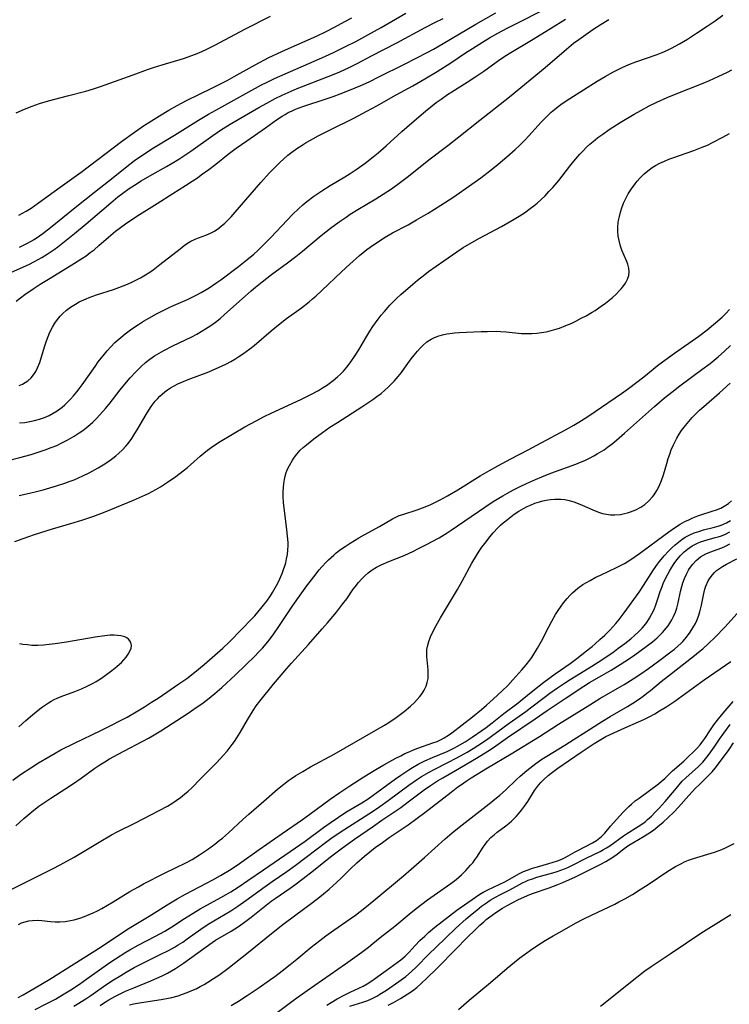
# Model space of a CAD drawing. Units: inches. Extents: x 2143815 to 2149228, y 240612 to 246044.
# Drawn here: x 2144923 to 2145031, y 241300 to 241451 of the extents above; entities that cross this region are included whole.
import ezdxf

# ---------------------------------------------------------------- set-up
doc = ezdxf.new("R2010")
doc.units = ezdxf.units.IN
doc.header["$MEASUREMENT"] = 0
doc.layers.add('c_34_T12S_R21E', color=178, linetype='Continuous')

msp = doc.modelspace()

# ---------------------------------------------------------------- linework, layer by layer
at = {"layer": 'c_34_T12S_R21E'}
for points, elevation in [([(2144922.93, 241420.7), (2144924.05, 241421.34), (2144924.78, 241421.81), (2144925.9, 241422.59), (2144929.22, 241425.01), (2144932.43, 241427.29), (2144938.6, 241431.96), (2144940.59, 241433.38), (2144942.12, 241434.44), (2144942.77, 241434.87), (2144944.38, 241435.89), (2144945.8, 241436.74), (2144947.08, 241437.46), (2144948.53, 241438.22), (2144952.37, 241440.09), (2144954.7, 241441.26), (2144955.79, 241441.85), (2144959.01, 241443.67), (2144961.1, 241444.75), (2144963.6, 241445.94), (2144968.35, 241448.05), (2144969.84, 241448.76), (2144971.1, 241449.39), (2144972.7, 241450.24), (2144973.77, 241450.84)], 808), ([(2144922.96, 241377.96), (2144925.39, 241378.51), (2144926.65, 241378.83), (2144928.66, 241379.42), (2144929.95, 241379.84), (2144930.59, 241380.07), (2144931.38, 241380.37), (2144932.04, 241380.65), (2144932.69, 241380.95), (2144933.66, 241381.43), (2144935.02, 241382.17), (2144935.77, 241382.62), (2144936.5, 241383.1), (2144937.28, 241383.66), (2144937.74, 241384.02), (2144938.18, 241384.4), (2144938.73, 241384.92), (2144939.24, 241385.47), (2144939.6, 241385.9), (2144940.15, 241386.63), (2144940.49, 241387.15), (2144941.13, 241388.22), (2144942.34, 241390.32), (2144942.75, 241390.98), (2144943.12, 241391.52), (2144943.42, 241391.93), (2144943.74, 241392.33), (2144944.09, 241392.72), (2144944.45, 241393.09), (2144944.81, 241393.43), (2144945.19, 241393.75), (2144945.61, 241394.07), (2144946.05, 241394.36), (2144946.64, 241394.71), (2144947.21, 241395), (2144947.79, 241395.26), (2144948.76, 241395.65), (2144951.9, 241396.83), (2144953.06, 241397.32), (2144953.84, 241397.67), (2144954.61, 241398.05), (2144955.28, 241398.4), (2144955.9, 241398.76), (2144956.51, 241399.14), (2144957.07, 241399.51), (2144958.16, 241400.32), (2144958.82, 241400.84), (2144961.44, 241403.1), (2144962.56, 241404.01), (2144963.78, 241404.94), (2144966.06, 241406.6), (2144967.26, 241407.52), (2144967.75, 241407.94), (2144968.24, 241408.36), (2144969.17, 241409.21), (2144972.15, 241412.08), (2144973.44, 241413.27), (2144974.92, 241414.58), (2144976.04, 241415.49), (2144976.54, 241415.86), (2144977.81, 241416.73), (2144978.85, 241417.38), (2144979.95, 241418.01), (2144982.34, 241419.27), (2144983.64, 241419.99), (2144985.38, 241421.02), (2144987.34, 241422.24), (2144989.15, 241423.43), (2144992.07, 241425.45), (2144993.44, 241426.43), (2144995.01, 241427.62), (2144996.1, 241428.49), (2144997.41, 241429.6), (2144998.7, 241430.74), (2144999.29, 241431.29), (2145000.2, 241432.2), (2145000.76, 241432.8), (2145002.66, 241434.91), (2145003.62, 241435.88), (2145004.19, 241436.42), (2145004.71, 241436.86), (2145005.25, 241437.3), (2145005.88, 241437.77), (2145007.01, 241438.54), (2145011.21, 241441.14), (2145012.45, 241441.89), (2145013.62, 241442.55), (2145015, 241443.25), (2145016.02, 241443.7), (2145017.09, 241444.11), (2145020.38, 241445.25), (2145021.15, 241445.55), (2145021.94, 241445.91), (2145022.54, 241446.21), (2145023.77, 241446.87), (2145024.99, 241447.59), (2145026.37, 241448.46), (2145028.01, 241449.53), (2145029.2, 241450.36), (2145030.4, 241451.23)], 822), ([(2144922.29, 241370.94), (2144923.56, 241371.42), (2144925.31, 241372.01), (2144928.07, 241372.87), (2144931.35, 241373.83), (2144932.69, 241374.26), (2144934.36, 241374.83), (2144936.07, 241375.49), (2144940.41, 241377.25), (2144941.79, 241377.85), (2144942.71, 241378.29), (2144943.81, 241378.86), (2144944.53, 241379.28), (2144945.63, 241379.98), (2144946.87, 241380.84), (2144948.01, 241381.73), (2144948.64, 241382.25), (2144950.59, 241383.95), (2144951.74, 241384.89), (2144952.63, 241385.54), (2144953.66, 241386.2), (2144957.41, 241388.41), (2144959.13, 241389.36), (2144960.38, 241390), (2144961.45, 241390.52), (2144965.97, 241392.62), (2144967.38, 241393.3), (2144968.65, 241393.98), (2144969.28, 241394.36), (2144969.88, 241394.75), (2144970.27, 241395.02), (2144970.92, 241395.51), (2144971.54, 241396.04), (2144972.02, 241396.48), (2144972.47, 241396.95), (2144972.98, 241397.53), (2144973.51, 241398.21), (2144974.25, 241399.31), (2144974.8, 241400.19), (2144975.89, 241402.03), (2144976.51, 241403.03), (2144976.96, 241403.72), (2144977.76, 241404.85), (2144978.23, 241405.45), (2144978.72, 241406.05), (2144979.55, 241406.98), (2144980.57, 241408), (2144981.23, 241408.62), (2144983.06, 241410.21), (2144983.76, 241410.8), (2144984.87, 241411.68), (2144985.44, 241412.11), (2144986.6, 241412.96), (2144987.77, 241413.77), (2144989.79, 241415.13), (2144990.76, 241415.77), (2144992.07, 241416.56), (2144993.25, 241417.21), (2144996.59, 241419), (2144998.52, 241420.09), (2144999.32, 241420.58), (2145000.11, 241421.1), (2145000.99, 241421.72), (2145001.52, 241422.13), (2145002.04, 241422.56), (2145002.66, 241423.12), (2145003.26, 241423.69), (2145003.85, 241424.31), (2145004.42, 241424.94), (2145005.33, 241426.03), (2145007.04, 241428.21), (2145007.64, 241428.94), (2145008.58, 241430.04), (2145009.05, 241430.54), (2145009.59, 241431.08), (2145010.08, 241431.53), (2145010.59, 241431.97), (2145011.31, 241432.55), (2145012.05, 241433.1), (2145013.04, 241433.78), (2145014.73, 241434.88), (2145016.86, 241436.15), (2145017.85, 241436.7), (2145019.12, 241437.38), (2145020.32, 241437.96), (2145021.88, 241438.66), (2145022.99, 241439.11), (2145027.41, 241440.88), (2145028.36, 241441.27), (2145029.7, 241441.87), (2145031.1, 241442.53), (2145031.77, 241442.87)], 824), ([(2144922.47, 241327.55), (2144923.68, 241328.67), (2144924.92, 241329.72), (2144925.99, 241330.55), (2144926.57, 241330.97), (2144927.78, 241331.78), (2144930.11, 241333.27), (2144931.27, 241334.04), (2144932.43, 241334.85), (2144934.54, 241336.39), (2144935.29, 241336.9), (2144936.02, 241337.35), (2144936.76, 241337.79), (2144938.1, 241338.52), (2144942.71, 241340.94), (2144943.32, 241341.29), (2144944.57, 241342.05), (2144948.79, 241344.78), (2144950.01, 241345.6), (2144950.86, 241346.2), (2144951.74, 241346.86), (2144952.86, 241347.76), (2144953.92, 241348.68), (2144955.98, 241350.61), (2144958.98, 241353.51), (2144959.51, 241354.06), (2144960.1, 241354.68), (2144960.91, 241355.64), (2144961.73, 241356.71), (2144962.73, 241358.15), (2144964.76, 241361.17), (2144965.85, 241362.75), (2144966.88, 241364.19), (2144967.93, 241365.57), (2144968.78, 241366.63), (2144969.16, 241367.07), (2144969.82, 241367.78), (2144970.2, 241368.17), (2144970.98, 241368.87), (2144971.36, 241369.19), (2144972.04, 241369.7), (2144972.73, 241370.19), (2144973.48, 241370.69), (2144974.8, 241371.49), (2144975.62, 241371.95), (2144977.99, 241373.22), (2144979.95, 241374.41), (2144980.46, 241374.67), (2144980.99, 241374.89), (2144981.54, 241375.08), (2144983.71, 241375.78), (2144984.95, 241376.22), (2144985.8, 241376.58), (2144986.53, 241376.94), (2144987.26, 241377.32), (2144988.33, 241377.9), (2144989.91, 241378.83), (2144993.36, 241380.96), (2144994.75, 241381.77), (2144996.04, 241382.5), (2144998.03, 241383.57), (2145000.68, 241384.92), (2145002, 241385.62), (2145006.37, 241387.98), (2145007.65, 241388.7), (2145008.42, 241389.16), (2145009.8, 241390.03), (2145010.91, 241390.76), (2145014.91, 241393.52), (2145015.98, 241394.27), (2145018.32, 241396.04), (2145020.64, 241397.92), (2145021.53, 241398.6), (2145022.99, 241399.67), (2145026.71, 241402.26), (2145028.01, 241403.24), (2145029.28, 241404.29), (2145030.27, 241405.17), (2145030.85, 241405.74), (2145031.4, 241406.31)], 828), ([(2144921.72, 241317.84), (2144925.42, 241319.7), (2144928.36, 241321.16), (2144929.8, 241321.92), (2144931.36, 241322.81), (2144935.16, 241325.1), (2144937.06, 241326.19), (2144938.05, 241326.71), (2144940.63, 241327.98), (2144941.9, 241328.63), (2144945.59, 241330.59), (2144946.25, 241330.98), (2144946.92, 241331.42), (2144947.58, 241331.9), (2144948.21, 241332.41), (2144948.76, 241332.87), (2144949.3, 241333.36), (2144950.67, 241334.72), (2144953.09, 241337.19), (2144954.17, 241338.36), (2144954.7, 241338.97), (2144955.5, 241339.96), (2144955.83, 241340.42), (2144956.2, 241340.98), (2144956.7, 241341.81), (2144957.82, 241343.76), (2144958.68, 241345.17), (2144959.17, 241345.88), (2144959.72, 241346.61), (2144961.8, 241349.17), (2144963.82, 241351.59), (2144964.53, 241352.39), (2144967.13, 241355.23), (2144969.24, 241357.6), (2144970.04, 241358.53), (2144971.4, 241360.15), (2144972.35, 241361.36), (2144972.98, 241362.21), (2144973.97, 241363.65), (2144974.26, 241364.03), (2144974.75, 241364.67), (2144975.28, 241365.26), (2144975.74, 241365.73), (2144976.23, 241366.16), (2144976.85, 241366.62), (2144977.52, 241367.01), (2144978.21, 241367.36), (2144979.42, 241367.88), (2144981.72, 241368.83), (2144983.18, 241369.48), (2144983.95, 241369.86), (2144985.14, 241370.46), (2144986.02, 241370.93), (2144987.07, 241371.52), (2144988.28, 241372.25), (2144988.94, 241372.67), (2144994.06, 241376.16), (2144995.35, 241377.02), (2144996.78, 241377.91), (2144997.5, 241378.33), (2144998.44, 241378.84), (2144999.45, 241379.35), (2145000.43, 241379.81), (2145001.77, 241380.41), (2145002.74, 241380.82), (2145004.13, 241381.37), (2145007.97, 241382.75), (2145008.68, 241383.03), (2145009.32, 241383.31), (2145010.01, 241383.63), (2145010.69, 241383.99), (2145011.22, 241384.3), (2145012.25, 241384.95), (2145012.76, 241385.31), (2145013.47, 241385.86), (2145014.16, 241386.42), (2145015.4, 241387.47), (2145019.96, 241391.56), (2145021.49, 241392.86), (2145022.6, 241393.74), (2145023.84, 241394.71), (2145027.2, 241397.17), (2145028.43, 241398.1), (2145029.66, 241399.1), (2145030.62, 241399.96), (2145031.54, 241400.86)], 830), ([(2144922.92, 241342.67), (2144923.99, 241343.66), (2144924.98, 241344.52), (2144926.1, 241345.41), (2144926.55, 241345.73), (2144927.43, 241346.31), (2144927.86, 241346.57), (2144928.3, 241346.82), (2144928.76, 241347.04), (2144929.4, 241347.31), (2144931.46, 241348.05), (2144932.48, 241348.47), (2144933.33, 241348.86), (2144934.17, 241349.29), (2144934.72, 241349.61), (2144935.51, 241350.11), (2144936.92, 241351.12), (2144937.55, 241351.61), (2144937.93, 241351.93), (2144938.58, 241352.51), (2144938.95, 241352.9), (2144939.29, 241353.29), (2144939.61, 241353.74), (2144939.86, 241354.19), (2144940.04, 241354.66), (2144940.11, 241355.09), (2144940.02, 241355.53), (2144939.87, 241355.8), (2144939.66, 241356.04), (2144939.39, 241356.23), (2144939.08, 241356.38), (2144938.46, 241356.55), (2144937.99, 241356.62), (2144937.49, 241356.65), (2144936.86, 241356.63), (2144936.03, 241356.56), (2144934.59, 241356.35), (2144930.19, 241355.6), (2144928.47, 241355.33), (2144927.52, 241355.21), (2144926.68, 241355.13), (2144925.83, 241355.08), (2144925.37, 241355.08), (2144924.9, 241355.1), (2144924.22, 241355.16), (2144923.54, 241355.25), (2144923.02, 241355.34)], 824)]:
    msp.add_lwpolyline(points, dxfattribs=dict(at, elevation=elevation))
for points in [[(2144922.51, 241407.6, 814), (2144923.85, 241408.62, 814), (2144925.09, 241409.47, 814), (2144926.18, 241410.18, 814), (2144927.68, 241411.12, 814), (2144931.4, 241413.39, 814), (2144932.51, 241414.09, 814), (2144933.17, 241414.54, 814), (2144933.82, 241415.01, 814), (2144934.41, 241415.45, 814), (2144935.15, 241416.07, 814), (2144936.6, 241417.36, 814), (2144937.66, 241418.27, 814), (2144938.41, 241418.84, 814), (2144939.19, 241419.41, 814), (2144940.95, 241420.59, 814), (2144944.02, 241422.5, 814), (2144946.43, 241424.04, 814), (2144948.36, 241425.25, 814), (2144949.35, 241425.89, 814), (2144950.18, 241426.44, 814), (2144950.76, 241426.85, 814), (2144951.91, 241427.69, 814), (2144952.98, 241428.52, 814), (2144954.87, 241430.03, 814), (2144956.11, 241430.96, 814), (2144957.7, 241432.08, 814), (2144960.58, 241434.04, 814), (2144962.26, 241435.24, 814), (2144963.09, 241435.81, 814), (2144963.56, 241436.09, 814), (2144964.04, 241436.36, 814), (2144964.64, 241436.65, 814), (2144965.15, 241436.87, 814), (2144966.27, 241437.29, 814), (2144969.85, 241438.45, 814), (2144970.88, 241438.81, 814), (2144971.97, 241439.22, 814), (2144973.38, 241439.78, 814), (2144975.11, 241440.51, 814), (2144976.38, 241441.08, 814), (2144977.87, 241441.8, 814), (2144981.78, 241443.76, 814), (2144985.36, 241445.59, 814), (2144986.2, 241446.06, 814), (2144987.71, 241446.91, 814), (2144992.7, 241449.86, 814), (2144995.75, 241451.57, 814)], [(2144922.51, 241436.32, 806), (2144923.76, 241436.88, 806), (2144924.95, 241437.35, 806), (2144925.51, 241437.55, 806), (2144926.09, 241437.74, 806), (2144927.44, 241438.14, 806), (2144930.34, 241438.92, 806), (2144933.12, 241439.64, 806), (2144934.31, 241439.97, 806), (2144935.4, 241440.34, 806), (2144940.37, 241442.12, 806), (2144942.56, 241442.92, 806), (2144943.49, 241443.24, 806), (2144944.81, 241443.66, 806), (2144948.04, 241444.63, 806), (2144949.33, 241445.07, 806), (2144950.13, 241445.38, 806), (2144950.87, 241445.7, 806), (2144951.6, 241446.04, 806), (2144952.95, 241446.71, 806), (2144957.41, 241449.09, 806), (2144961.33, 241451.08, 806)], [(2144922.98, 241394.76, 816), (2144923.47, 241394.95, 816), (2144923.89, 241395.18, 816), (2144924.29, 241395.45, 816), (2144924.79, 241395.91, 816), (2144925.17, 241396.38, 816), (2144925.5, 241396.9, 816), (2144925.77, 241397.42, 816), (2144926.1, 241398.24, 816), (2144926.39, 241399.12, 816), (2144926.89, 241400.8, 816), (2144927.13, 241401.54, 816), (2144927.38, 241402.23, 816), (2144927.66, 241402.9, 816), (2144928.05, 241403.66, 816), (2144928.41, 241404.26, 816), (2144928.81, 241404.83, 816), (2144929.24, 241405.34, 816), (2144929.61, 241405.73, 816), (2144930.18, 241406.23, 816), (2144930.79, 241406.68, 816), (2144931.55, 241407.17, 816), (2144932.12, 241407.48, 816), (2144933.17, 241407.97, 816), (2144933.65, 241408.17, 816), (2144934.78, 241408.59, 816), (2144937.35, 241409.4, 816), (2144938.17, 241409.68, 816), (2144938.83, 241409.93, 816), (2144939.48, 241410.19, 816), (2144940.26, 241410.54, 816), (2144940.89, 241410.85, 816), (2144941.51, 241411.18, 816), (2144942.23, 241411.6, 816), (2144942.93, 241412.05, 816), (2144943.4, 241412.38, 816), (2144944.46, 241413.18, 816), (2144947.52, 241415.61, 816), (2144948.17, 241416.09, 816), (2144948.67, 241416.43, 816), (2144949.18, 241416.74, 816), (2144949.83, 241417.07, 816), (2144950.36, 241417.28, 816), (2144951.44, 241417.65, 816), (2144952.19, 241417.97, 816), (2144952.76, 241418.28, 816), (2144953.43, 241418.73, 816), (2144953.86, 241419.08, 816), (2144954.29, 241419.46, 816), (2144954.8, 241419.96, 816), (2144955.31, 241420.49, 816), (2144955.94, 241421.19, 816), (2144959.86, 241425.69, 816), (2144961.15, 241427.14, 816), (2144962.08, 241428.12, 816), (2144962.75, 241428.78, 816), (2144963.35, 241429.34, 816), (2144963.97, 241429.87, 816), (2144964.58, 241430.35, 816), (2144965.36, 241430.89, 816), (2144966.16, 241431.41, 816), (2144966.79, 241431.79, 816), (2144967.43, 241432.16, 816), (2144968.61, 241432.82, 816), (2144970.42, 241433.75, 816), (2144974.08, 241435.54, 816), (2144976.05, 241436.57, 816), (2144977.58, 241437.4, 816), (2144980.52, 241439.06, 816), (2144983.07, 241440.46, 816), (2144984.9, 241441.51, 816), (2144986.78, 241442.64, 816), (2144988.84, 241443.96, 816), (2144991.09, 241445.46, 816), (2144992.19, 241446.17, 816), (2144993.69, 241447.1, 816), (2144994.79, 241447.76, 816), (2144996.03, 241448.47, 816), (2144997.45, 241449.24, 816), (2144999.19, 241450.13, 816), (2145002.73, 241451.9, 816)], [(2144923.02, 241415.84, 810), (2144923.63, 241416.13, 810), (2144924.22, 241416.44, 810), (2144925.26, 241417.03, 810), (2144926.06, 241417.56, 810), (2144926.56, 241417.91, 810), (2144927.75, 241418.83, 810), (2144931.49, 241421.9, 810), (2144934.49, 241424.23, 810), (2144937.31, 241426.46, 810), (2144939.39, 241428.16, 810), (2144940.55, 241429.05, 810), (2144942.14, 241430.14, 810), (2144943.45, 241430.97, 810), (2144946.67, 241432.94, 810), (2144950.33, 241435.22, 810), (2144951.89, 241436.13, 810), (2144952.98, 241436.75, 810), (2144958.01, 241439.55, 810), (2144959.95, 241440.59, 810), (2144960.71, 241440.97, 810), (2144961.93, 241441.56, 810), (2144969.63, 241444.94, 810), (2144971.06, 241445.59, 810), (2144972.88, 241446.48, 810), (2144974.37, 241447.23, 810), (2144976.21, 241448.22, 810), (2144978.25, 241449.35, 810), (2144982.01, 241451.53, 810)], [(2144919.44, 241382.86, 820), (2144923.05, 241383.75, 820), (2144924.81, 241384.23, 820), (2144926.03, 241384.61, 820), (2144926.95, 241384.92, 820), (2144927.85, 241385.26, 820), (2144928.69, 241385.61, 820), (2144929.49, 241385.98, 820), (2144930.28, 241386.38, 820), (2144931.37, 241387.02, 820), (2144932.1, 241387.5, 820), (2144932.66, 241387.89, 820), (2144933.2, 241388.29, 820), (2144933.8, 241388.79, 820), (2144934.21, 241389.15, 820), (2144934.77, 241389.69, 820), (2144935.3, 241390.25, 820), (2144936.15, 241391.23, 820), (2144936.68, 241391.88, 820), (2144938.39, 241394.08, 820), (2144939.34, 241395.24, 820), (2144939.91, 241395.9, 820), (2144940.75, 241396.81, 820), (2144941.61, 241397.66, 820), (2144942.27, 241398.24, 820), (2144942.93, 241398.76, 820), (2144943.62, 241399.24, 820), (2144943.99, 241399.47, 820), (2144945.04, 241400.07, 820), (2144946.43, 241400.78, 820), (2144949.3, 241402.17, 820), (2144950.08, 241402.58, 820), (2144950.75, 241402.96, 820), (2144951.41, 241403.36, 820), (2144952.23, 241403.9, 820), (2144952.94, 241404.42, 820), (2144953.63, 241404.97, 820), (2144954.3, 241405.55, 820), (2144957.47, 241408.39, 820), (2144958.37, 241409.18, 820), (2144959.02, 241409.72, 820), (2144960.04, 241410.54, 820), (2144961.47, 241411.65, 820), (2144963.91, 241413.45, 820), (2144965.18, 241414.42, 820), (2144966.22, 241415.25, 820), (2144969.08, 241417.61, 820), (2144970.48, 241418.72, 820), (2144971.83, 241419.72, 820), (2144972.87, 241420.44, 820), (2144973.5, 241420.85, 820), (2144974.65, 241421.57, 820), (2144977.39, 241423.21, 820), (2144978.54, 241423.92, 820), (2144979.8, 241424.75, 820), (2144981, 241425.61, 820), (2144982.4, 241426.68, 820), (2144985.51, 241429.17, 820), (2144988.39, 241431.36, 820), (2144990.06, 241432.65, 820), (2144993.29, 241435.19, 820), (2144997.82, 241438.78, 820), (2145003.29, 241443.23, 820), (2145006.51, 241446.04, 820), (2145007.61, 241446.94, 820), (2145008.38, 241447.53, 820), (2145009.45, 241448.3, 820), (2145010.54, 241449.03, 820), (2145011.79, 241449.84, 820), (2145012.99, 241450.58, 820)], [(2144920.2, 241411.33, 812), (2144923.19, 241412.65, 812), (2144924.42, 241413.22, 812), (2144925.31, 241413.66, 812), (2144925.86, 241413.95, 812), (2144926.4, 241414.26, 812), (2144927.23, 241414.76, 812), (2144928.33, 241415.5, 812), (2144928.86, 241415.89, 812), (2144929.91, 241416.68, 812), (2144931.43, 241417.92, 812), (2144933.18, 241419.39, 812), (2144936.96, 241422.62, 812), (2144938.05, 241423.5, 812), (2144938.81, 241424.07, 812), (2144939.78, 241424.77, 812), (2144940.57, 241425.31, 812), (2144941.58, 241425.96, 812), (2144943.25, 241426.93, 812), (2144945.48, 241428.16, 812), (2144946.31, 241428.64, 812), (2144947.34, 241429.28, 812), (2144948.12, 241429.77, 812), (2144949.15, 241430.47, 812), (2144952.51, 241432.89, 812), (2144953.83, 241433.77, 812), (2144955.43, 241434.74, 812), (2144959.57, 241437.15, 812), (2144960.76, 241437.82, 812), (2144962.04, 241438.5, 812), (2144963.11, 241439.04, 812), (2144964.01, 241439.45, 812), (2144965.43, 241440.05, 812), (2144969.24, 241441.51, 812), (2144971.06, 241442.23, 812), (2144971.9, 241442.58, 812), (2144973.32, 241443.23, 812), (2144974.68, 241443.92, 812), (2144976.77, 241445.04, 812), (2144980.6, 241447, 812), (2144984.97, 241449.34, 812), (2144986.43, 241450.1, 812), (2144987.7, 241450.73, 812)], [(2144935.05, 241398.33, 818), (2144935.98, 241399.52, 818), (2144936.41, 241400.03, 818), (2144936.95, 241400.63, 818), (2144937.59, 241401.28, 818), (2144938.46, 241402.07, 818), (2144939.13, 241402.61, 818), (2144940.18, 241403.38, 818), (2144941.17, 241404.05, 818), (2144941.95, 241404.55, 818), (2144942.77, 241405.03, 818), (2144943.92, 241405.65, 818), (2144945.85, 241406.62, 818), (2144946.51, 241406.92, 818), (2144948.66, 241407.86, 818), (2144949.27, 241408.14, 818), (2144950.11, 241408.57, 818), (2144950.77, 241408.93, 818), (2144951.97, 241409.66, 818), (2144953.01, 241410.36, 818), (2144953.73, 241410.86, 818), (2144956.43, 241412.9, 818), (2144957.71, 241413.89, 818), (2144958.79, 241414.79, 818), (2144959.39, 241415.33, 818), (2144960.33, 241416.25, 818), (2144961.37, 241417.3, 818), (2144963.87, 241419.97, 818), (2144964.72, 241420.85, 818), (2144965.59, 241421.69, 818), (2144966.26, 241422.29, 818), (2144966.9, 241422.82, 818), (2144967.93, 241423.6, 818), (2144969.17, 241424.44, 818), (2144970.43, 241425.23, 818), (2144972.67, 241426.57, 818), (2144973.52, 241427.1, 818), (2144974.58, 241427.81, 818), (2144975.79, 241428.67, 818), (2144977, 241429.6, 818), (2144977.79, 241430.25, 818), (2144979, 241431.31, 818), (2144981.38, 241433.46, 818), (2144982.9, 241434.81, 818), (2144985, 241436.57, 818), (2144986.65, 241437.9, 818), (2144987.37, 241438.43, 818), (2144988.37, 241439.14, 818), (2144989, 241439.56, 818), (2144991.35, 241441.03, 818), (2144992.68, 241441.89, 818), (2144993.89, 241442.71, 818), (2144996.35, 241444.45, 818), (2144997.37, 241445.13, 818), (2144998.01, 241445.53, 818), (2145001.18, 241447.41, 818), (2145004.07, 241449.18, 818), (2145006.37, 241450.63, 818)], [(2144921.98, 241334.55, 826), (2144923.16, 241335.4, 826), (2144924.73, 241336.43, 826), (2144925.94, 241337.18, 826), (2144927.48, 241338.1, 826), (2144928.46, 241338.67, 826), (2144929.34, 241339.15, 826), (2144931.39, 241340.19, 826), (2144935.45, 241342.13, 826), (2144937.15, 241342.97, 826), (2144938.25, 241343.53, 826), (2144939.44, 241344.17, 826), (2144940.85, 241344.98, 826), (2144942.09, 241345.73, 826), (2144943.18, 241346.41, 826), (2144944.18, 241347.07, 826), (2144947.36, 241349.21, 826), (2144948.54, 241350.06, 826), (2144949.8, 241351.03, 826), (2144951.19, 241352.17, 826), (2144952.43, 241353.24, 826), (2144954.04, 241354.69, 826), (2144955.01, 241355.6, 826), (2144957, 241357.61, 826), (2144958.4, 241359.05, 826), (2144958.92, 241359.62, 826), (2144959.87, 241360.72, 826), (2144960.29, 241361.24, 826), (2144960.75, 241361.85, 826), (2144961.31, 241362.64, 826), (2144961.63, 241363.14, 826), (2144962.25, 241364.21, 826), (2144962.6, 241364.9, 826), (2144962.92, 241365.59, 826), (2144963.12, 241366.06, 826), (2144963.34, 241366.65, 826), (2144963.54, 241367.25, 826), (2144963.66, 241367.68, 826), (2144963.8, 241368.32, 826), (2144963.91, 241368.96, 826), (2144963.98, 241369.61, 826), (2144964.02, 241370.32, 826), (2144964.01, 241370.78, 826), (2144963.95, 241371.75, 826), (2144963.85, 241372.72, 826), (2144963.51, 241375.28, 826), (2144963.33, 241376.86, 826), (2144963.28, 241377.85, 826), (2144963.27, 241378.51, 826), (2144963.3, 241379.16, 826), (2144963.37, 241379.79, 826), (2144963.47, 241380.41, 826), (2144963.59, 241380.92, 826), (2144963.75, 241381.46, 826), (2144963.94, 241381.98, 826), (2144964.21, 241382.56, 826), (2144964.68, 241383.37, 826), (2144964.99, 241383.82, 826), (2144965.33, 241384.25, 826), (2144965.88, 241384.87, 826), (2144966.33, 241385.3, 826), (2144966.81, 241385.71, 826), (2144967.93, 241386.59, 826), (2144969.29, 241387.59, 826), (2144970.4, 241388.36, 826), (2144971.55, 241389.11, 826), (2144975.28, 241391.48, 826), (2144976.98, 241392.61, 826), (2144977.59, 241393.05, 826), (2144978.21, 241393.53, 826), (2144978.8, 241394.03, 826), (2144979.3, 241394.48, 826), (2144979.78, 241394.94, 826), (2144980.23, 241395.42, 826), (2144980.83, 241396.11, 826), (2144981.33, 241396.73, 826), (2144981.8, 241397.36, 826), (2144982.83, 241398.79, 826), (2144983.25, 241399.35, 826), (2144983.76, 241399.99, 826), (2144984.18, 241400.45, 826), (2144984.62, 241400.89, 826), (2144985.21, 241401.39, 826), (2144985.84, 241401.81, 826), (2144986.26, 241402.03, 826), (2144986.9, 241402.28, 826), (2144987.57, 241402.48, 826), (2144988.26, 241402.63, 826), (2144988.7, 241402.69, 826), (2144989.42, 241402.77, 826), (2144990.15, 241402.82, 826), (2144993.5, 241402.97, 826), (2144994.45, 241403, 826), (2144995.77, 241403.01, 826), (2144996.46, 241402.98, 826), (2144997.33, 241402.93, 826), (2144999.66, 241402.69, 826), (2145000.47, 241402.65, 826), (2145001.25, 241402.66, 826), (2145001.98, 241402.71, 826), (2145002.71, 241402.8, 826), (2145003.42, 241402.93, 826), (2145003.84, 241403.02, 826), (2145004.87, 241403.31, 826), (2145005.44, 241403.5, 826), (2145006.44, 241403.88, 826), (2145007.21, 241404.21, 826), (2145007.96, 241404.57, 826), (2145008.77, 241404.99, 826), (2145009.51, 241405.39, 826), (2145010.44, 241405.93, 826), (2145010.89, 241406.2, 826), (2145011.82, 241406.83, 826), (2145012.48, 241407.31, 826), (2145012.98, 241407.7, 826), (2145013.47, 241408.1, 826), (2145014.1, 241408.67, 826), (2145014.68, 241409.26, 826), (2145014.87, 241409.48, 826), (2145015.11, 241409.78, 826), (2145015.51, 241410.37, 826), (2145015.82, 241410.96, 826), (2145016.02, 241411.52, 826), (2145016.1, 241412.09, 826), (2145016.04, 241412.66, 826), (2145015.88, 241413.25, 826), (2145015.68, 241413.78, 826), (2145014.99, 241415.39, 826), (2145014.78, 241416, 826), (2145014.54, 241416.85, 826), (2145014.4, 241417.53, 826), (2145014.34, 241418.21, 826), (2145014.34, 241418.9, 826), (2145014.41, 241419.58, 826), (2145014.46, 241419.92, 826), (2145014.59, 241420.54, 826), (2145014.75, 241421.16, 826), (2145014.93, 241421.71, 826), (2145015.24, 241422.55, 826), (2145015.61, 241423.38, 826), (2145015.92, 241423.97, 826), (2145016.42, 241424.76, 826), (2145016.98, 241425.52, 826), (2145017.29, 241425.9, 826), (2145017.72, 241426.39, 826), (2145018.39, 241427.05, 826), (2145018.66, 241427.29, 826), (2145019.13, 241427.65, 826), (2145019.62, 241427.98, 826), (2145020.12, 241428.29, 826), (2145020.78, 241428.65, 826), (2145021.47, 241428.97, 826), (2145022.14, 241429.25, 826), (2145022.76, 241429.49, 826), (2145025.96, 241430.58, 826), (2145027.25, 241431.08, 826), (2145028.04, 241431.42, 826), (2145028.83, 241431.79, 826), (2145030.37, 241432.6, 826), (2145031.39, 241433.17, 826)], [(2144923.04, 241389.04, 818), (2144923.81, 241389.12, 818), (2144924.58, 241389.24, 818), (2144925.33, 241389.4, 818), (2144926.05, 241389.6, 818), (2144926.83, 241389.88, 818), (2144927.52, 241390.18, 818), (2144928.18, 241390.52, 818), (2144928.78, 241390.89, 818), (2144929.54, 241391.45, 818), (2144929.96, 241391.81, 818), (2144930.36, 241392.2, 818), (2144930.82, 241392.67, 818), (2144931.27, 241393.16, 818), (2144931.76, 241393.75, 818), (2144932.14, 241394.23, 818), (2144932.59, 241394.85, 818), (2144934.55, 241397.66, 818), (2144935.05, 241398.33, 818)], [(2144922.88, 241312.54, 832), (2144923.33, 241312.77, 832), (2144923.87, 241312.95, 832), (2144924.43, 241313.07, 832), (2144925.02, 241313.14, 832), (2144925.8, 241313.16, 832), (2144926.42, 241313.12, 832), (2144927.73, 241312.97, 832), (2144928.45, 241312.91, 832), (2144929.19, 241312.92, 832), (2144929.99, 241312.99, 832), (2144930.81, 241313.12, 832), (2144931.34, 241313.23, 832), (2144932.25, 241313.49, 832), (2144932.96, 241313.73, 832), (2144933.67, 241314.02, 832), (2144934.24, 241314.28, 832), (2144934.91, 241314.61, 832), (2144935.57, 241314.96, 832), (2144937.33, 241315.97, 832), (2144939.88, 241317.53, 832), (2144941.18, 241318.27, 832), (2144941.97, 241318.7, 832), (2144945.15, 241320.33, 832), (2144948.52, 241321.98, 832), (2144949.37, 241322.44, 832), (2144950.52, 241323.15, 832), (2144951.72, 241323.97, 832), (2144952.82, 241324.77, 832), (2144953.52, 241325.32, 832), (2144954, 241325.71, 832), (2144954.91, 241326.5, 832), (2144957.09, 241328.52, 832), (2144958.01, 241329.35, 832), (2144960.34, 241331.33, 832), (2144962.41, 241333.15, 832), (2144963.35, 241333.93, 832), (2144964.07, 241334.47, 832), (2144964.56, 241334.81, 832), (2144965.22, 241335.24, 832), (2144966.26, 241335.87, 832), (2144967.45, 241336.55, 832), (2144971.04, 241338.5, 832), (2144977.42, 241342.17, 832), (2144978.73, 241342.94, 832), (2144979.38, 241343.34, 832), (2144980.53, 241344.12, 832), (2144981.75, 241345.03, 832), (2144982.71, 241345.83, 832), (2144983.33, 241346.4, 832), (2144983.74, 241346.84, 832), (2144984.12, 241347.28, 832), (2144984.48, 241347.77, 832), (2144984.8, 241348.27, 832), (2144985.08, 241348.85, 832), (2144985.27, 241349.41, 832), (2144985.39, 241350.06, 832), (2144985.42, 241350.7, 832), (2144985.4, 241351.35, 832), (2144985.21, 241353.38, 832), (2144985.2, 241353.97, 832), (2144985.22, 241354.46, 832), (2144985.29, 241354.93, 832), (2144985.49, 241355.68, 832), (2144985.77, 241356.39, 832), (2144986.27, 241357.46, 832), (2144986.62, 241358.14, 832), (2144987.28, 241359.3, 832), (2144989.88, 241363.62, 832), (2144990.59, 241364.88, 832), (2144992.09, 241367.64, 832), (2144992.79, 241368.81, 832), (2144993.2, 241369.45, 832), (2144993.62, 241370.08, 832), (2144994.03, 241370.64, 832), (2144994.89, 241371.73, 832), (2144995.35, 241372.27, 832), (2144996.05, 241373.03, 832), (2144996.45, 241373.42, 832), (2144996.87, 241373.79, 832), (2144997.49, 241374.31, 832), (2144998.01, 241374.71, 832), (2144998.55, 241375.1, 832), (2144999.24, 241375.56, 832), (2144999.96, 241375.99, 832), (2145000.54, 241376.29, 832), (2145001.03, 241376.51, 832), (2145001.71, 241376.78, 832), (2145002.4, 241377.01, 832), (2145002.91, 241377.14, 832), (2145003.43, 241377.25, 832), (2145004.08, 241377.35, 832), (2145004.74, 241377.4, 832), (2145005.06, 241377.41, 832), (2145005.67, 241377.4, 832), (2145006.27, 241377.33, 832), (2145006.95, 241377.19, 832), (2145007.62, 241376.99, 832), (2145008.28, 241376.75, 832), (2145008.93, 241376.48, 832), (2145010.56, 241375.75, 832), (2145011.39, 241375.42, 832), (2145012.01, 241375.23, 832), (2145012.64, 241375.09, 832), (2145013.26, 241375.01, 832), (2145013.88, 241375, 832), (2145014.76, 241375.08, 832), (2145015.4, 241375.2, 832), (2145015.85, 241375.31, 832), (2145016.29, 241375.45, 832), (2145017.1, 241375.78, 832), (2145017.86, 241376.18, 832), (2145018.19, 241376.4, 832), (2145018.48, 241376.61, 832), (2145019.09, 241377.15, 832), (2145019.64, 241377.76, 832), (2145019.88, 241378.06, 832), (2145020.31, 241378.7, 832), (2145020.68, 241379.37, 832), (2145021.04, 241380.24, 832), (2145021.32, 241381.12, 832), (2145021.82, 241382.86, 832), (2145022.04, 241383.58, 832), (2145022.28, 241384.29, 832), (2145022.51, 241384.92, 832), (2145022.84, 241385.68, 832), (2145023.36, 241386.71, 832), (2145023.71, 241387.3, 832), (2145024.08, 241387.87, 832), (2145024.67, 241388.66, 832), (2145025.18, 241389.26, 832), (2145025.71, 241389.85, 832), (2145026.26, 241390.41, 832), (2145026.82, 241390.96, 832), (2145027.48, 241391.56, 832), (2145029.87, 241393.63, 832), (2145031.5, 241395.09, 832)], [(2144922.83, 241301.37, 834), (2144923.59, 241301.79, 834), (2144925.43, 241302.87, 834), (2144927.63, 241304.19, 834), (2144931.37, 241306.5, 834), (2144935.47, 241309.11, 834), (2144939.05, 241311.48, 834), (2144939.75, 241311.94, 834), (2144942.8, 241313.8, 834), (2144945.82, 241315.69, 834), (2144947.1, 241316.44, 834), (2144948.35, 241317.15, 834), (2144951.57, 241318.8, 834), (2144952.54, 241319.32, 834), (2144953.7, 241319.98, 834), (2144955.31, 241320.97, 834), (2144956.62, 241321.85, 834), (2144959.59, 241323.95, 834), (2144963.13, 241326.42, 834), (2144966.23, 241328.56, 834), (2144967.33, 241329.34, 834), (2144970.45, 241331.63, 834), (2144971.9, 241332.65, 834), (2144973.44, 241333.68, 834), (2144975.57, 241335.02, 834), (2144977.4, 241336.14, 834), (2144978.62, 241336.85, 834), (2144980.45, 241337.87, 834), (2144981.21, 241338.26, 834), (2144981.86, 241338.58, 834), (2144982.51, 241338.88, 834), (2144983.18, 241339.16, 834), (2144983.84, 241339.41, 834), (2144986.13, 241340.21, 834), (2144986.77, 241340.46, 834), (2144987.39, 241340.73, 834), (2144987.86, 241340.97, 834), (2144988.51, 241341.39, 834), (2144989.04, 241341.77, 834), (2144992.17, 241344.21, 834), (2144993.53, 241345.3, 834), (2144994.32, 241345.97, 834), (2144995.33, 241346.88, 834), (2144996.68, 241348.15, 834), (2144997.55, 241349, 834), (2144998.34, 241349.85, 834), (2144999.7, 241351.36, 834), (2145000.37, 241352.14, 834), (2145000.9, 241352.83, 834), (2145001.21, 241353.26, 834), (2145002.12, 241354.66, 834), (2145002.72, 241355.72, 834), (2145003.82, 241357.95, 834), (2145004.26, 241358.78, 834), (2145004.85, 241359.8, 834), (2145005.26, 241360.44, 834), (2145005.69, 241361.07, 834), (2145006.06, 241361.57, 834), (2145006.61, 241362.25, 834), (2145007.01, 241362.69, 834), (2145007.43, 241363.1, 834), (2145007.84, 241363.47, 834), (2145008.26, 241363.82, 834), (2145009.04, 241364.37, 834), (2145010.11, 241365, 834), (2145011.02, 241365.49, 834), (2145011.7, 241365.82, 834), (2145014.28, 241367.01, 834), (2145014.87, 241367.31, 834), (2145015.39, 241367.6, 834), (2145016.21, 241368.1, 834), (2145017.01, 241368.63, 834), (2145017.66, 241369.1, 834), (2145020.4, 241371.15, 834), (2145022.13, 241372.42, 834), (2145023.01, 241373.02, 834), (2145023.88, 241373.57, 834), (2145024.61, 241373.97, 834), (2145025.19, 241374.26, 834), (2145025.79, 241374.53, 834), (2145026.57, 241374.84, 834), (2145027.02, 241375, 834), (2145028.77, 241375.55, 834), (2145029.43, 241375.78, 834), (2145030.07, 241376.04, 834), (2145030.6, 241376.33, 834), (2145031.25, 241376.76, 834), (2145031.72, 241377.14, 834)], [(2144925.41, 241299.57, 836), (2144927.2, 241300.47, 836), (2144928.49, 241301.15, 836), (2144929.6, 241301.78, 836), (2144930.85, 241302.56, 836), (2144932.16, 241303.43, 836), (2144933.28, 241304.21, 836), (2144936.79, 241306.7, 836), (2144937.68, 241307.3, 836), (2144939.23, 241308.29, 836), (2144939.88, 241308.68, 836), (2144941.12, 241309.37, 836), (2144943.8, 241310.74, 836), (2144945.18, 241311.5, 836), (2144946.28, 241312.18, 836), (2144948.19, 241313.44, 836), (2144949.51, 241314.27, 836), (2144950.59, 241314.91, 836), (2144953.76, 241316.63, 836), (2144954.55, 241317.08, 836), (2144955.29, 241317.51, 836), (2144956.39, 241318.21, 836), (2144957.88, 241319.22, 836), (2144960.25, 241320.87, 836), (2144964.36, 241323.66, 836), (2144966.61, 241325.25, 836), (2144969.43, 241327.32, 836), (2144970.6, 241328.14, 836), (2144971.71, 241328.89, 836), (2144972.85, 241329.63, 836), (2144975.26, 241331.1, 836), (2144976.22, 241331.71, 836), (2144977, 241332.26, 836), (2144980.41, 241334.75, 836), (2144981.22, 241335.31, 836), (2144982.47, 241336.13, 836), (2144983.03, 241336.47, 836), (2144983.89, 241336.96, 836), (2144984.9, 241337.48, 836), (2144986.04, 241337.99, 836), (2144988.29, 241338.93, 836), (2144989.3, 241339.41, 836), (2144989.9, 241339.72, 836), (2144991.06, 241340.39, 836), (2144992.13, 241341.08, 836), (2144993.61, 241342.09, 836), (2144994.27, 241342.57, 836), (2144995.17, 241343.26, 836), (2144996.93, 241344.69, 836), (2144999.14, 241346.35, 836), (2144999.76, 241346.84, 836), (2145001.39, 241348.18, 836), (2145003.07, 241349.49, 836), (2145004.78, 241350.74, 836), (2145007.06, 241352.32, 836), (2145008.32, 241353.26, 836), (2145009.39, 241354.09, 836), (2145010.46, 241354.95, 836), (2145010.92, 241355.34, 836), (2145011.62, 241355.97, 836), (2145012.35, 241356.66, 836), (2145013.12, 241357.43, 836), (2145014.04, 241358.41, 836), (2145014.55, 241359.02, 836), (2145015.35, 241360.06, 836), (2145017.62, 241363.23, 836), (2145018.29, 241364.22, 836), (2145019.79, 241366.6, 836), (2145020.41, 241367.48, 836), (2145020.74, 241367.91, 836), (2145021.44, 241368.74, 836), (2145022.1, 241369.47, 836), (2145022.61, 241369.99, 836), (2145023.09, 241370.44, 836), (2145023.6, 241370.86, 836), (2145024.12, 241371.24, 836), (2145024.66, 241371.58, 836), (2145025.36, 241371.94, 836), (2145026.03, 241372.24, 836), (2145026.72, 241372.49, 836), (2145027.43, 241372.7, 836), (2145028.93, 241373.06, 836), (2145029.67, 241373.26, 836), (2145030.12, 241373.42, 836), (2145030.5, 241373.58, 836), (2145030.95, 241373.8, 836), (2145031.58, 241374.16, 836)], [(2144931.33, 241300.06, 838), (2144932.09, 241300.52, 838), (2144933.31, 241301.3, 838), (2144933.9, 241301.7, 838), (2144936.22, 241303.3, 838), (2144937.38, 241304.07, 838), (2144938.48, 241304.76, 838), (2144939.28, 241305.24, 838), (2144940.52, 241305.94, 838), (2144941.22, 241306.31, 838), (2144944.51, 241307.92, 838), (2144945.78, 241308.57, 838), (2144946.77, 241309.12, 838), (2144947.26, 241309.41, 838), (2144947.95, 241309.85, 838), (2144948.63, 241310.31, 838), (2144950.72, 241311.8, 838), (2144951.83, 241312.55, 838), (2144952.7, 241313.09, 838), (2144955.27, 241314.61, 838), (2144956.33, 241315.31, 838), (2144957.56, 241316.18, 838), (2144960.52, 241318.32, 838), (2144961.57, 241319.06, 838), (2144963.82, 241320.59, 838), (2144965.11, 241321.5, 838), (2144966.79, 241322.78, 838), (2144969.72, 241325.03, 838), (2144970.55, 241325.64, 838), (2144971.97, 241326.6, 838), (2144976.93, 241329.78, 838), (2144978.05, 241330.53, 838), (2144979.31, 241331.41, 838), (2144982.47, 241333.78, 838), (2144983.61, 241334.58, 838), (2144984.4, 241335.09, 838), (2144985.55, 241335.78, 838), (2144986.3, 241336.18, 838), (2144988.43, 241337.24, 838), (2144989.77, 241337.93, 838), (2144991.36, 241338.82, 838), (2144992.27, 241339.36, 838), (2144992.99, 241339.81, 838), (2144994.33, 241340.71, 838), (2144995.07, 241341.24, 838), (2144997.77, 241343.25, 838), (2145000.29, 241345.01, 838), (2145001.05, 241345.56, 838), (2145003.12, 241347.16, 838), (2145004, 241347.8, 838), (2145005.15, 241348.6, 838), (2145006.22, 241349.32, 838), (2145007.07, 241349.87, 838), (2145009.98, 241351.66, 838), (2145011.34, 241352.53, 838), (2145013.58, 241354.03, 838), (2145014.38, 241354.6, 838), (2145015.42, 241355.38, 838), (2145016.35, 241356.12, 838), (2145016.92, 241356.61, 838), (2145017.51, 241357.15, 838), (2145018.08, 241357.71, 838), (2145018.4, 241358.08, 838), (2145018.81, 241358.6, 838), (2145019.21, 241359.23, 838), (2145019.57, 241359.89, 838), (2145019.88, 241360.58, 838), (2145020.16, 241361.29, 838), (2145020.42, 241362.02, 838), (2145020.84, 241363.31, 838), (2145021.11, 241364.07, 838), (2145021.3, 241364.54, 838), (2145021.69, 241365.42, 838), (2145022.23, 241366.44, 838), (2145022.58, 241367.02, 838), (2145022.96, 241367.6, 838), (2145023.38, 241368.16, 838), (2145023.92, 241368.81, 838), (2145024.5, 241369.39, 838), (2145024.98, 241369.79, 838), (2145025.72, 241370.29, 838), (2145026.51, 241370.69, 838), (2145026.99, 241370.89, 838), (2145027.47, 241371.06, 838), (2145028, 241371.21, 838), (2145029.24, 241371.53, 838), (2145029.7, 241371.66, 838), (2145030.16, 241371.81, 838), (2145030.82, 241372.08, 838), (2145031.48, 241372.41, 838)], [(2144935.33, 241300.17, 840), (2144935.99, 241300.61, 840), (2144936.67, 241301.02, 840), (2144937.57, 241301.53, 840), (2144938.06, 241301.79, 840), (2144939.21, 241302.33, 840), (2144940.47, 241302.88, 840), (2144943.08, 241303.94, 840), (2144943.99, 241304.32, 840), (2144944.81, 241304.7, 840), (2144945.61, 241305.11, 840), (2144946.23, 241305.45, 840), (2144946.83, 241305.82, 840), (2144948.03, 241306.63, 840), (2144952.41, 241309.78, 840), (2144952.95, 241310.13, 840), (2144955.31, 241311.51, 840), (2144955.88, 241311.87, 840), (2144956.44, 241312.23, 840), (2144957.15, 241312.73, 840), (2144958.36, 241313.63, 840), (2144961.45, 241316.06, 840), (2144962.07, 241316.51, 840), (2144964.36, 241318.08, 840), (2144965.04, 241318.57, 840), (2144966.32, 241319.52, 840), (2144967.91, 241320.75, 840), (2144970.51, 241322.84, 840), (2144972.35, 241324.22, 840), (2144974.17, 241325.52, 840), (2144977.04, 241327.54, 840), (2144978.31, 241328.41, 840), (2144980.03, 241329.57, 840), (2144981.22, 241330.39, 840), (2144982.37, 241331.23, 840), (2144984.81, 241333.05, 840), (2144985.76, 241333.74, 840), (2144986.81, 241334.41, 840), (2144987.63, 241334.9, 840), (2144989.6, 241336.03, 840), (2144992.76, 241337.89, 840), (2144993.85, 241338.55, 840), (2144994.78, 241339.13, 840), (2144995.75, 241339.79, 840), (2144997.51, 241341.02, 840), (2145001.73, 241343.9, 840), (2145003.56, 241345.16, 840), (2145006.32, 241346.97, 840), (2145009.15, 241348.88, 840), (2145010.03, 241349.42, 840), (2145011.93, 241350.5, 840), (2145013.34, 241351.32, 840), (2145014.7, 241352.17, 840), (2145016.12, 241353.1, 840), (2145016.96, 241353.67, 840), (2145017.74, 241354.23, 840), (2145018.89, 241355.09, 840), (2145019.63, 241355.66, 840), (2145020.34, 241356.26, 840), (2145020.76, 241356.64, 840), (2145021.16, 241357.04, 840), (2145021.76, 241357.72, 840), (2145022.05, 241358.1, 840), (2145022.31, 241358.49, 840), (2145022.6, 241358.99, 840), (2145022.86, 241359.49, 840), (2145023.14, 241360.14, 840), (2145023.37, 241360.79, 840), (2145023.59, 241361.6, 840), (2145023.94, 241363.34, 840), (2145024.11, 241364.07, 840), (2145024.29, 241364.65, 840), (2145024.54, 241365.32, 840), (2145024.83, 241365.96, 840), (2145025.15, 241366.55, 840), (2145025.31, 241366.81, 840), (2145025.79, 241367.46, 840), (2145026.33, 241368.04, 840), (2145026.99, 241368.6, 840), (2145027.78, 241369.08, 840), (2145028.39, 241369.34, 840), (2145030.22, 241369.98, 840), (2145030.78, 241370.22, 840), (2145031.47, 241370.58, 840)], [(2144939.8, 241300.28, 842), (2144940.44, 241300.41, 842), (2144941.66, 241300.62, 842), (2144944.62, 241301.06, 842), (2144945.45, 241301.21, 842), (2144946.27, 241301.39, 842), (2144947.24, 241301.66, 842), (2144947.92, 241301.88, 842), (2144948.6, 241302.13, 842), (2144949.33, 241302.43, 842), (2144949.97, 241302.73, 842), (2144950.59, 241303.05, 842), (2144951.19, 241303.37, 842), (2144951.77, 241303.72, 842), (2144952.65, 241304.27, 842), (2144953.43, 241304.81, 842), (2144954.81, 241305.83, 842), (2144958, 241308.32, 842), (2144961.48, 241311.15, 842), (2144963.23, 241312.54, 842), (2144965.18, 241314.01, 842), (2144967.74, 241315.87, 842), (2144968.84, 241316.72, 842), (2144969.41, 241317.18, 842), (2144970.31, 241317.92, 842), (2144971.42, 241318.92, 842), (2144972.18, 241319.65, 842), (2144973.51, 241320.98, 842), (2144974.51, 241321.93, 842), (2144975.66, 241322.92, 842), (2144976.52, 241323.62, 842), (2144977.33, 241324.25, 842), (2144978.41, 241325.04, 842), (2144979.47, 241325.79, 842), (2144982.35, 241327.73, 842), (2144983.74, 241328.72, 842), (2144984.91, 241329.61, 842), (2144988.92, 241332.73, 842), (2144989.95, 241333.51, 842), (2144990.48, 241333.9, 842), (2144991.19, 241334.37, 842), (2144991.95, 241334.87, 842), (2144994.46, 241336.42, 842), (2144998.05, 241338.56, 842), (2145002.41, 241341.22, 842), (2145005.3, 241343.07, 842), (2145010.06, 241346.05, 842), (2145011.61, 241346.97, 842), (2145015.33, 241349.14, 842), (2145016.68, 241349.97, 842), (2145017.85, 241350.74, 842), (2145019.03, 241351.57, 842), (2145020.77, 241352.83, 842), (2145022.46, 241354.1, 842), (2145023, 241354.53, 842), (2145023.52, 241354.97, 842), (2145024.02, 241355.43, 842), (2145024.27, 241355.68, 842), (2145024.86, 241356.37, 842), (2145025.4, 241357.09, 842), (2145025.82, 241357.75, 842), (2145026.19, 241358.43, 842), (2145026.4, 241358.89, 842), (2145026.65, 241359.54, 842), (2145026.86, 241360.2, 842), (2145027.11, 241361.21, 842), (2145027.48, 241363.02, 842), (2145027.65, 241363.66, 842), (2145027.81, 241364.15, 842), (2145028.15, 241364.92, 842), (2145028.45, 241365.41, 842), (2145028.79, 241365.86, 842), (2145029.1, 241366.2, 842), (2145029.44, 241366.51, 842), (2145029.87, 241366.84, 842), (2145030.34, 241367.14, 842), (2145030.96, 241367.49, 842), (2145032.52, 241368.3, 842)], [(2144955.35, 241300.16, 844), (2144956.43, 241300.82, 844), (2144957.79, 241301.7, 844), (2144959.59, 241302.91, 844), (2144961.2, 241304.03, 844), (2144962, 241304.61, 844), (2144963.1, 241305.44, 844), (2144964.36, 241306.42, 844), (2144965.34, 241307.22, 844), (2144967.53, 241309.06, 844), (2144968.84, 241310.08, 844), (2144969.78, 241310.77, 844), (2144970.99, 241311.63, 844), (2144973.52, 241313.36, 844), (2144974.3, 241313.93, 844), (2144975.74, 241315.05, 844), (2144977.13, 241316.19, 844), (2144981.64, 241319.95, 844), (2144982.81, 241320.94, 844), (2144984.86, 241322.72, 844), (2144987.99, 241325.57, 844), (2144989.07, 241326.5, 844), (2144990.13, 241327.37, 844), (2144992.41, 241329.17, 844), (2144994.71, 241330.92, 844), (2144995.29, 241331.38, 844), (2144996.33, 241332.25, 844), (2144997.2, 241333.03, 844), (2144998.89, 241334.63, 844), (2144999.44, 241335.14, 844), (2145000.48, 241336.01, 844), (2145001.83, 241337.06, 844), (2145002.77, 241337.73, 844), (2145003.52, 241338.22, 844), (2145006.29, 241339.89, 844), (2145007, 241340.33, 844), (2145010.17, 241342.39, 844), (2145012, 241343.54, 844), (2145013.18, 241344.25, 844), (2145015.81, 241345.79, 844), (2145016.63, 241346.3, 844), (2145017.65, 241346.96, 844), (2145018.24, 241347.37, 844), (2145018.81, 241347.8, 844), (2145019.36, 241348.23, 844), (2145020.98, 241349.58, 844), (2145022.1, 241350.47, 844), (2145026.05, 241353.54, 844), (2145026.69, 241354.06, 844), (2145027.33, 241354.59, 844), (2145028.16, 241355.32, 844), (2145029.23, 241356.35, 844), (2145030.7, 241357.87, 844), (2145032.6, 241359.97, 844)], [(2144960.92, 241298.02, 846), (2144965, 241301.06, 846), (2144966.93, 241302.44, 846), (2144972.78, 241306.51, 846), (2144975.29, 241308.3, 846), (2144976.28, 241309.04, 846), (2144976.98, 241309.6, 846), (2144978.1, 241310.52, 846), (2144980.31, 241312.29, 846), (2144982.52, 241314.12, 846), (2144983.59, 241314.98, 846), (2144985.31, 241316.26, 846), (2144988.85, 241318.76, 846), (2144989.66, 241319.39, 846), (2144990.07, 241319.73, 846), (2144990.48, 241320.09, 846), (2144991.15, 241320.74, 846), (2144991.53, 241321.14, 846), (2144991.89, 241321.55, 846), (2144992.22, 241321.95, 846), (2144992.52, 241322.37, 846), (2144992.82, 241322.81, 846), (2144993.79, 241324.32, 846), (2144994.09, 241324.74, 846), (2144994.46, 241325.21, 846), (2144994.99, 241325.78, 846), (2144995.46, 241326.19, 846), (2144995.95, 241326.59, 846), (2144997.25, 241327.55, 846), (2144997.77, 241327.97, 846), (2144998.14, 241328.29, 846), (2144998.5, 241328.63, 846), (2144998.85, 241329, 846), (2144999.19, 241329.38, 846), (2144999.65, 241329.96, 846), (2145000.09, 241330.55, 846), (2145000.6, 241331.3, 846), (2145001.65, 241332.94, 846), (2145001.94, 241333.36, 846), (2145002.25, 241333.76, 846), (2145002.61, 241334.2, 846), (2145003, 241334.61, 846), (2145003.71, 241335.25, 846), (2145004.16, 241335.61, 846), (2145005.21, 241336.38, 846), (2145008.76, 241338.82, 846), (2145010.75, 241340.12, 846), (2145011.74, 241340.73, 846), (2145012.55, 241341.18, 846), (2145013.75, 241341.78, 846), (2145015.44, 241342.54, 846), (2145017.51, 241343.43, 846), (2145018.32, 241343.8, 846), (2145019.23, 241344.25, 846), (2145020.03, 241344.67, 846), (2145020.74, 241345.09, 846), (2145021.83, 241345.77, 846), (2145023.06, 241346.58, 846), (2145023.64, 241346.98, 846), (2145027.53, 241349.84, 846), (2145031.6, 241352.66, 846)], [(2144969.93, 241300.2, 848), (2144970.61, 241300.64, 848), (2144971.53, 241301.17, 848), (2144972.68, 241301.79, 848), (2144973.48, 241302.19, 848), (2144974.83, 241302.81, 848), (2144975.46, 241303.13, 848), (2144976.08, 241303.46, 848), (2144976.79, 241303.92, 848), (2144977.38, 241304.33, 848), (2144978.97, 241305.51, 848), (2144980.67, 241306.72, 848), (2144981.22, 241307.13, 848), (2144981.91, 241307.71, 848), (2144982.49, 241308.3, 848), (2144983.44, 241309.34, 848), (2144984.14, 241310.06, 848), (2144984.89, 241310.76, 848), (2144985.47, 241311.29, 848), (2144986.43, 241312.11, 848), (2144989.79, 241314.71, 848), (2144992.62, 241316.7, 848), (2144993.31, 241317.14, 848), (2144993.91, 241317.5, 848), (2144994.53, 241317.83, 848), (2144997.13, 241319.05, 848), (2144997.92, 241319.47, 848), (2144999.26, 241320.24, 848), (2144999.95, 241320.58, 848), (2145000.67, 241320.87, 848), (2145001.32, 241321.1, 848), (2145002.08, 241321.33, 848), (2145003.8, 241321.81, 848), (2145004.49, 241322.01, 848), (2145005.17, 241322.23, 848), (2145005.82, 241322.49, 848), (2145006.11, 241322.62, 848), (2145006.79, 241322.99, 848), (2145007.86, 241323.62, 848), (2145008.25, 241323.83, 848), (2145010.48, 241324.97, 848), (2145011.08, 241325.33, 848), (2145011.63, 241325.73, 848), (2145011.89, 241325.95, 848), (2145012.36, 241326.44, 848), (2145013.25, 241327.5, 848), (2145014.66, 241329.1, 848), (2145015.16, 241329.64, 848), (2145015.67, 241330.17, 848), (2145016.03, 241330.52, 848), (2145016.46, 241330.9, 848), (2145017.02, 241331.36, 848), (2145017.59, 241331.81, 848), (2145020.55, 241333.97, 848), (2145020.98, 241334.31, 848), (2145021.52, 241334.8, 848), (2145022.7, 241335.95, 848), (2145024.43, 241337.46, 848), (2145025.11, 241338.08, 848), (2145025.96, 241338.91, 848), (2145026.45, 241339.41, 848), (2145026.91, 241339.94, 848), (2145027.18, 241340.28, 848), (2145027.63, 241340.89, 848), (2145028.5, 241342.22, 848), (2145029.03, 241343, 848), (2145029.71, 241343.9, 848), (2145030.42, 241344.75, 848), (2145031.97, 241346.52, 848)], [(2144973.47, 241300.08, 850), (2144975.44, 241300.67, 850), (2144976.18, 241300.93, 850), (2144976.74, 241301.16, 850), (2144977.17, 241301.37, 850), (2144977.58, 241301.6, 850), (2144978.05, 241301.87, 850), (2144979.02, 241302.5, 850), (2144980.94, 241303.82, 850), (2144982, 241304.61, 850), (2144982.88, 241305.35, 850), (2144983.56, 241306, 850), (2144985.56, 241308.04, 850), (2144986.57, 241309.02, 850), (2144989.65, 241311.94, 850), (2144991.2, 241313.36, 850), (2144992.13, 241314.15, 850), (2144992.82, 241314.72, 850), (2144993.57, 241315.31, 850), (2144994.33, 241315.85, 850), (2144994.88, 241316.21, 850), (2144995.66, 241316.67, 850), (2144996.46, 241317.09, 850), (2144997.87, 241317.83, 850), (2144999.83, 241318.88, 850), (2145000.26, 241319.08, 850), (2145000.69, 241319.27, 850), (2145001.33, 241319.51, 850), (2145001.99, 241319.72, 850), (2145004.41, 241320.4, 850), (2145005.11, 241320.61, 850), (2145006.2, 241320.99, 850), (2145006.73, 241321.21, 850), (2145007.24, 241321.45, 850), (2145009.61, 241322.69, 850), (2145011.68, 241323.67, 850), (2145012.17, 241323.94, 850), (2145012.65, 241324.22, 850), (2145013.12, 241324.52, 850), (2145015.23, 241326.05, 850), (2145015.68, 241326.34, 850), (2145017.45, 241327.45, 850), (2145018.15, 241327.92, 850), (2145018.51, 241328.19, 850), (2145018.91, 241328.53, 850), (2145019.48, 241329.05, 850), (2145020.03, 241329.6, 850), (2145020.67, 241330.27, 850), (2145021.56, 241331.26, 850), (2145023.24, 241333.29, 850), (2145023.7, 241333.83, 850), (2145024.19, 241334.36, 850), (2145024.72, 241334.88, 850), (2145026.65, 241336.62, 850), (2145027.31, 241337.27, 850), (2145027.94, 241338.02, 850), (2145028.31, 241338.5, 850), (2145029.04, 241339.55, 850), (2145029.88, 241340.78, 850), (2145030.54, 241341.73, 850), (2145031.52, 241343.01, 850)], [(2144979.3, 241300.2, 852), (2144980.11, 241300.6, 852), (2144981.19, 241301.21, 852), (2144982.31, 241301.94, 852), (2144983, 241302.42, 852), (2144983.66, 241302.93, 852), (2144984.35, 241303.53, 852), (2144985.22, 241304.34, 852), (2144986.74, 241305.82, 852), (2144989.72, 241308.85, 852), (2144991.2, 241310.39, 852), (2144992.71, 241311.86, 852), (2144993.29, 241312.41, 852), (2144993.88, 241312.95, 852), (2144994.27, 241313.27, 852), (2144995.16, 241313.96, 852), (2144995.71, 241314.33, 852), (2144996.76, 241315.01, 852), (2144997.48, 241315.44, 852), (2144998.32, 241315.9, 852), (2144999.09, 241316.29, 852), (2145000.58, 241316.94, 852), (2145001.18, 241317.18, 852), (2145003.9, 241318.11, 852), (2145005.21, 241318.6, 852), (2145005.98, 241318.92, 852), (2145007.88, 241319.79, 852), (2145011.66, 241321.65, 852), (2145012.54, 241322.13, 852), (2145013.59, 241322.79, 852), (2145014.26, 241323.26, 852), (2145015.33, 241324.09, 852), (2145016.03, 241324.6, 852), (2145016.64, 241324.99, 852), (2145018.36, 241326, 852), (2145018.93, 241326.35, 852), (2145019.78, 241326.93, 852), (2145020.48, 241327.48, 852), (2145021.26, 241328.15, 852), (2145022.04, 241328.85, 852), (2145022.9, 241329.67, 852), (2145023.6, 241330.43, 852), (2145025.2, 241332.21, 852), (2145026.24, 241333.32, 852), (2145026.75, 241333.83, 852), (2145028.16, 241335.2, 852), (2145028.75, 241335.81, 852), (2145029.23, 241336.38, 852), (2145029.56, 241336.82, 852), (2145031.33, 241339.23, 852), (2145032.01, 241340.22, 852)], [(2144990.01, 241299.56, 854), (2144991.64, 241300.98, 854), (2144994.92, 241303.68, 854), (2144997.47, 241305.85, 854), (2144998.56, 241306.75, 854), (2144999.4, 241307.41, 854), (2145000.48, 241308.21, 854), (2145001.02, 241308.59, 854), (2145002.14, 241309.35, 854), (2145003.28, 241310.07, 854), (2145004.48, 241310.77, 854), (2145005.87, 241311.55, 854), (2145007.92, 241312.7, 854), (2145009.15, 241313.36, 854), (2145010.33, 241313.95, 854), (2145013.89, 241315.64, 854), (2145014.52, 241315.96, 854), (2145015.41, 241316.42, 854), (2145016.58, 241317.1, 854), (2145017.77, 241317.85, 854), (2145018.97, 241318.63, 854), (2145021.97, 241320.64, 854), (2145023.18, 241321.37, 854), (2145023.86, 241321.74, 854), (2145024.64, 241322.11, 854), (2145025.15, 241322.31, 854), (2145025.91, 241322.58, 854), (2145029.1, 241323.55, 854), (2145030.26, 241323.97, 854), (2145030.79, 241324.2, 854), (2145031.32, 241324.45, 854), (2145032.13, 241324.89, 854)], [(2145011.69, 241300.07, 856), (2145017.24, 241304.49, 856), (2145018.5, 241305.43, 856), (2145019.45, 241306.09, 856), (2145022.36, 241308.04, 856), (2145024.82, 241309.74, 856), (2145025.96, 241310.51, 856), (2145027.43, 241311.46, 856), (2145030.12, 241313.14, 856), (2145031.61, 241314.03, 856)]]:
    msp.add_polyline3d(points, dxfattribs=at)

doc.saveas('drawing.dxf')
